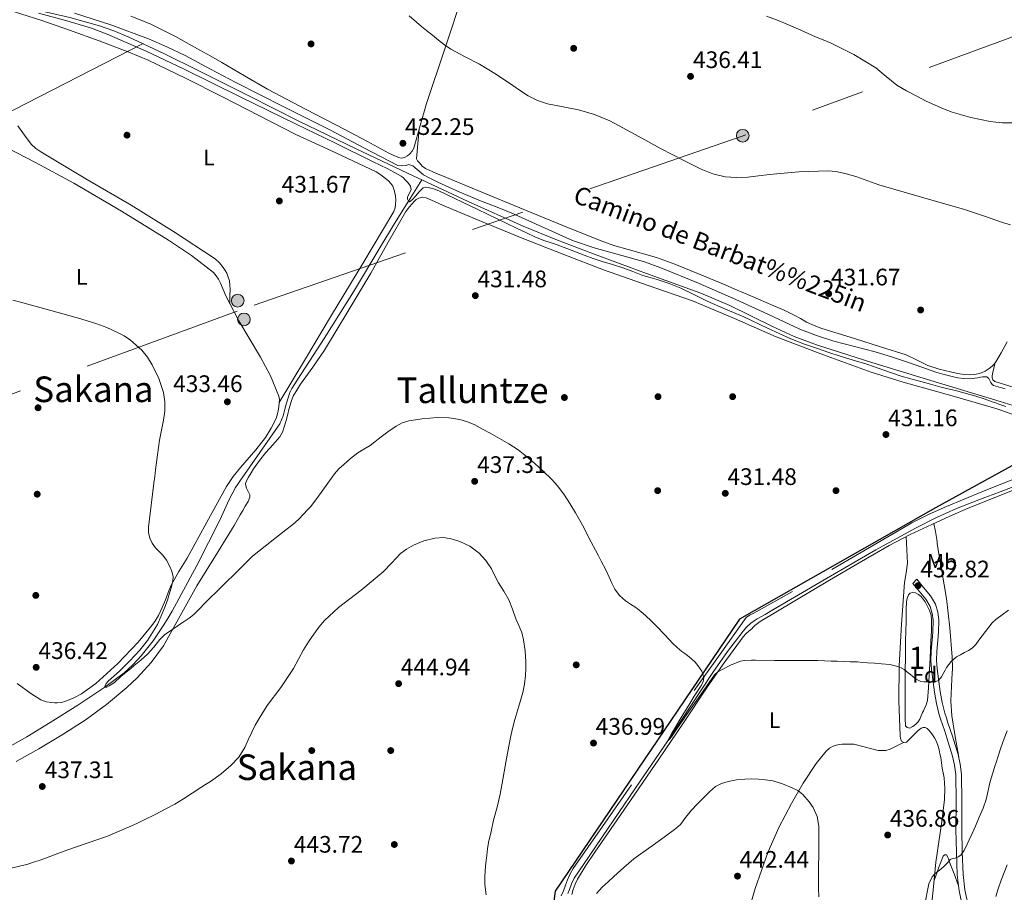
# Model space of a CAD drawing. Extents: x 607442 to 614339, y 734103 to 738839.
# Drawn here: x 608331 to 608774, y 737078 to 737470 of the extents above; entities that cross this region are included whole.
import ezdxf
from ezdxf.enums import TextEntityAlignment as Align

# ---------------------------------------------------------------- set-up
doc = ezdxf.new("R2010")
doc.units = 0
doc.header["$MEASUREMENT"] = 0
doc.linetypes.add('DGN Style 3', pattern=[111.829928, 79.87852, -31.951408])
doc.linetypes.add('DGN Style 7', pattern=[159.75704, 71.89066799999999, -31.951408, 23.963556, -31.951408])
for name, color, linetype in [('Nivel 1', 7, 'Continuous'), ('Nivel 11', 7, 'Continuous'), ('Nivel 17', 7, 'Continuous'), ('Nivel 21', 7, 'Continuous'), ('Nivel 32', 7, 'Continuous'), ('Nivel 35', 7, 'Continuous'), ('Nivel 36', 7, 'Continuous'), ('Nivel 37', 7, 'Continuous'), ('Nivel 41', 7, 'Continuous'), ('Nivel 44', 7, 'Continuous'), ('Nivel 45', 7, 'Continuous'), ('Nivel 48', 7, 'Continuous'), ('Nivel 5', 7, 'Continuous'), ('Nivel 57', 7, 'Continuous'), ('Nivel 7', 7, 'Continuous')]:
    doc.layers.add(name, color=color, linetype=linetype)
doc.styles.add('Style-arial', font='arial.shx', dxfattribs={"bigfont": 'arialbig.shx'})
doc.styles.add('Style-ariali', font='ariali.shx', dxfattribs={"bigfont": 'arialibig.shx'})
doc.styles.add('Style-arialn', font='arialn.shx', dxfattribs={"bigfont": 'arialnbig.shx'})
doc.styles.add('Style-times', font='times.shx', dxfattribs={"bigfont": 'timesbig.shx'})

# ---------------------------------------------------------------- blocks, each defined once
blk = doc.blocks.new('5PATER')
at = {"layer": 'Nivel 7', "linetype": 'Continuous', "lineweight": 0}
h = blk.add_hatch(color=53, dxfattribs=at)
edge = h.paths.add_edge_path()
edge.add_ellipse((0, 0), major_axis=(-1.095731442945027, -1.110710700472634), ratio=0.9994222409660316, start_angle=0, end_angle=360)
blk = doc.blocks.new('5PERFI_1')
at = {"layer": 'Nivel 17', "linetype": 'Continuous', "lineweight": 0}
h = blk.add_hatch(color=7, dxfattribs=at)
edge = h.paths.add_edge_path()
edge.add_arc((0, 0), 1.559999998246487, 315.0000000018422, 675.0000000018422)
blk = doc.blocks.new('5PERFI')
at = {"layer": 'Nivel 17', "color": 7, "linetype": 'Continuous', "lineweight": 0}
blk.add_blockref('5PERFI_1', (0, 0), dxfattribs=at)
blk = doc.blocks.new('5PELE')
at = {"layer": 'Nivel 32', "linetype": 'Continuous', "lineweight": 0}
h = blk.add_hatch(color=9, dxfattribs=at)
edge = h.paths.add_edge_path()
edge.add_arc((-0.0002000001259148121, 0), 2.85, 0, 360)
at = {"layer": 'Nivel 32', "color": 8, "linetype": 'Continuous', "lineweight": 0}
blk.add_circle((-0.0002000001259148121, 0), 2.85, dxfattribs=at)

msp = doc.modelspace()

# ---------------------------------------------------------------- linework, layer by layer
at = {"layer": 'Nivel 1', "color": 7, "linetype": 'Continuous', "lineweight": 30}
msp.add_polyline3d([(609582.0760000001, 737726.5490000001, 424.658), (609473.8700000001, 737518.057, 436.347), (609367.4920000001, 737355.0020000001, 446.298), (609356.395, 737359.994, 446.517), (609292.2760000001, 737384.247, 448.876), (609111.324, 737428.648, 449.641), (609090.25, 737441.815, 449.637), (608743.243, 737250.791, 432.022), (608655.1740000001, 737200.8019999999, 433.752), (608572.2450000001, 737078.5819999999, 438.754), (608528.9280000001, 736750.405, 447.681), (608452.5959999999, 736532.213, 456.434), (608422.3670000001, 736432.135, 459.874), (608422.125, 736431.318, 459.898)], dxfattribs=at)
at = {"layer": 'Nivel 11', "color": 142, "linetype": 'DGN Style 3', "lineweight": 13}
for points in [[(608258.449, 737490.084, 430.831), (608258.6059999999, 737490.142, 430.824), (608260.048, 737490.2919999999, 430.792), (608261.486, 737490.2220000001, 430.76), (608277.7490000001, 737488.3319999999, 430.365), (608285.8559999999, 737487.131, 430.172), (608293.8970000001, 737485.51, 430), (608306.344, 737482.4340000001, 429.872), (608318.7660000001, 737479.358, 429.8), (608336.3489999999, 737475.3670000001, 429.613), (608353.9340000001, 737471.342, 429.416), (608367.2890000001, 737467.581, 429.249), (608373.828, 737465.26, 429.164), (608380.2380000001, 737462.5900000001, 429.08), (608396.229, 737455.138, 428.859), (608412.0460000001, 737447.3740000001, 428.712), (608434.466, 737436.02, 428.65), (608456.926, 737424.75, 428.6), (608482.726, 737412.2609999999, 428.53), (608508.622, 737399.966, 428.456), (608512.192, 737398.3019999999, 428.435)], [(608323.7420000001, 737141.8219999999, 436.664), (608334.571, 737147.9340000001, 436.041), (608345.1980000001, 737154.398, 435.528), (608357.565, 737162.1470000001, 435.24), (608369.774, 737170.1740000001, 435), (608378.372, 737176.6799999999, 434.476), (608382.341, 737180.327, 434.21), (608386.0460000001, 737184.2860000001, 434.088), (608391.4140000001, 737191.129, 434.075), (608396.254, 737198.318, 434.072), (608398.165, 737201.3389999999, 434.072), (608399.9820000001, 737204.4140000001, 434.072), (608411.031, 737224.899, 433.733), (608421.5179999999, 737245.662, 433.304), (608423.5079999999, 737249.9550000001, 433.31), (608425.486, 737254.254, 433.32), (608426.8999999999, 737257.1640000001, 433.276), (608428.4780000001, 737259.9820000001, 433.192), (608429.45, 737261.4539999999, 433.108), (608430.446, 737262.9099999999, 433.032), (608439.456, 737275.713, 432.695), (608448.3500000001, 737288.638, 432.408), (608449.2010000001, 737290.4110000001, 432.376), (608449.838, 737292.2860000001, 432.344), (608451.2490000001, 737297.5160000001, 432.24), (608452.878, 737302.6699999999, 432.136), (608453.8, 737304.4809999999, 432.135), (608454.8459999999, 737306.2220000001, 432.136), (608468.2720000001, 737327.0430000001, 431.686), (608481.534, 737347.9180000001, 431.176), (608493.828, 737368.4310000001, 431.291), (608499.9739999999, 737378.6799999999, 431.065), (608506.2069999999, 737388.791, 430), (608509.199, 737393.547, 429.218), (608512.192, 737398.3019999999, 428.435)], [(608512.192, 737398.3019999999, 428.435), (608533.1270000001, 737388.5460000001, 428.314), (608557.8219999999, 737377.534, 428.088), (608573.334, 737371.1780000001, 427.89), (608588.9739999999, 737365.1499999999, 427.704), (608613.3219999999, 737356.274, 427.519), (608637.6780000001, 737347.4380000001, 427.352), (608650.757, 737341.7790000001, 427.264), (608669.986, 737332.3219999999, 427.135), (608679.719, 737327.9010000001, 427.074), (608689.71, 737324.142, 427.016), (608714.6130000001, 737316.2339999999, 426.904), (608739.5819999999, 737308.5419999999, 426.84), (608765.899, 737300.533, 426.806), (608770.307, 737299.1950000001, 426.804), (608792.2220000001, 737292.5419999999, 426.792)], [(608577.8940000001, 737077.4140000001, 437.614), (608578.5900000001, 737079.23, 437.528), (608579.564, 737081.8630000001, 437.428), (608580.814, 737084.3500000001, 437.336), (608587.1340000001, 737093.781, 437.099), (608593.5179999999, 737103.1499999999, 436.84), (608608.2010000001, 737124.6059999999, 435.934), (608622.871, 737146.0719999999, 435), (608632.9950000001, 737161.4210000001, 434.322), (608643.038, 737176.8300000001, 433.64), (608649.6969999999, 737186.2490000001, 433.422), (608656.7339999999, 737195.422, 433.208), (608658.385, 737197.3389999999, 433.015), (608660.27, 737199.0220000001, 432.808), (608661.6610000001, 737200, 432.737), (608663.102, 737200.8940000001, 432.696), (608666.5819999999, 737202.9269999999, 432.676), (608670.0619999999, 737204.9580000001, 432.648), (608693.2420000001, 737218.4550000001, 432.126), (608716.4299999999, 737231.9340000001, 431.592), (608734.281, 737241.7790000001, 431.411), (608743.402, 737246.3300000001, 431.344), (608752.6699999999, 737250.558, 431.208), (608765.4380000001, 737255.4269999999, 430.785), (608770.307, 737257.2550000001, 430.486), (608778.2180000001, 737260.226, 430)]]:
    msp.add_polyline3d(points, dxfattribs=at)
at = {"layer": 'Nivel 21', "color": 7, "linetype": 'DGN Style 3', "lineweight": 0}
for points in [[(608733.0160000001, 737216.834, 432.8), (608734.8219999999, 737218.7180000001, 432.791), (608737.838, 737215.0700000001, 432.927), (608740.976, 737211.2749999999, 433.063), (608743.2209999999, 737207.5660000001, 433.193), (608744.327, 737203.8770000001, 433.332), (608744.74, 737200.5279999999, 433.468), (608744.6499999999, 737194.7890000001, 433.734), (608743.872, 737186.267, 434.166), (608743.7150000001, 737182.2930000001, 434.386), (608743.996, 737178.493, 434.599), (608745.409, 737168.338, 435.158), (608746.263, 737163.358, 435.45), (608747.4510000001, 737158.496, 435.751), (608748.1140000001, 737156.372, 435.919), (608748.834, 737154.196, 436.087), (608749.8459999999, 737151.233, 436.224), (608750.8740000001, 737148.219, 436.359), (608753.429, 737139.94, 436.893)], [(608753.429, 737139.94, 436.893), (608754.3899999999, 737135.5630000001, 437.17), (608754.9029999999, 737131.104, 437.431), (608755.0660000001, 737118.6170000001, 438.007), (608755.033, 737106.29, 438.711), (608755.2450000001, 737096.1229999999, 439.532), (608755.635, 737086.034, 440.359), (608756.44, 737079.087, 440.934), (608757.8770000001, 737072.233, 441.511), (608759.568, 737065.693, 442.57), (608761.3910000001, 737059.1030000001, 443.799), (608763.612, 737050.702, 444.808), (608764.845, 737046.639, 445.29), (608766.381, 737042.6769999999, 445.831), (608768.8800000001, 737037.676, 446.708), (608770.307, 737034.9880000001, 447.175), (608771.531, 737032.682, 447.575), (608772.311, 737031.108, 447.774), (608773.047, 737029.6340000001, 447.927), (608779.3600000001, 737018.6130000001, 448.773)]]:
    msp.add_polyline3d(points, dxfattribs=at)
at = {"layer": 'Nivel 21', "color": 7, "linetype": 'Continuous', "lineweight": 0}
msp.add_polyline3d([(608755.352, 737071.642, 441.511), (608753.878, 737078.6710000001, 440.934), (608753.048, 737085.834, 440.359), (608752.6529999999, 737096.0460000001, 439.532), (608752.44, 737106.2660000001, 438.711), (608752.473, 737118.604, 438.007), (608752.3119999999, 737130.9380000001, 437.431), (608751.8289999999, 737135.1359999999, 437.17), (608750.9199999999, 737139.2790000001, 436.893), (608748.408, 737147.4180000001, 436.359), (608747.392, 737150.395, 436.224), (608746.3759999999, 737153.3700000001, 436.087), (608745.645, 737155.5789999999, 435.919), (608744.952, 737157.8019999999, 435.751), (608743.723, 737162.831, 435.45), (608742.8470000001, 737167.94, 435.158), (608741.416, 737178.2180000001, 434.599), (608741.118, 737182.2490000001, 434.386), (608741.284, 737186.436, 434.166), (608742.0590000001, 737194.9269999999, 433.734), (608742.145, 737200.389, 433.468), (608741.781, 737203.342, 433.332), (608740.8319999999, 737206.5050000001, 433.193), (608738.8559999999, 737209.77, 433.063), (608735.8400000001, 737213.4180000001, 432.927), (608733.0160000001, 737216.834, 432.8)], dxfattribs=at)
at = {"layer": 'Nivel 32', "color": 6, "linetype": 'DGN Style 7', "lineweight": 0}
for points in [[(607475.0789999999, 737198.7660000001, 443.274), (607683.0179999999, 737234.7550000001, 438.935), (608052.412, 737290.9890000001, 439.123), (608322.9380000001, 737426.834, 432.814), (608660.396, 737600.068, 451.338), (608946.0160000001, 737743.2450000001, 462.424), (609140.213, 738003.497, 431.546), (609397.99, 738358.071, 416.904), (609486.717, 738611.771, 418.818), (609585.541, 738754.449, 426.248), (609592.4439999999, 738763.784, 425.056)], [(610861.2779999999, 738121.0050000001, 461.247), (610781.2849999999, 738120.4410000001, 462.016), (610701.2919999999, 738119.8770000001, 461.537), (610611.1599999999, 738119.8770000001, 458.168), (610443.0079999999, 738057.8800000001, 451.366), (610286.402, 738001.5190000001, 439.984), (610054.7069999999, 737918.2720000001, 427.736), (609900.0179999999, 737868.388, 420.243), (609738.342, 737809.209, 419.856), (609569.1769999999, 737750.594, 422.167), (609378.7720000001, 737680.706, 431.819), (609104.997, 737580.717, 449.254), (608962.4739999999, 737529.993, 451.422), (608807.899, 737473.632, 442.864), (608655.8, 737417.834, 435.59), (608429.175, 737339.318, 432.219), (608275.949, 737282.9569999999, 442.501), (608078.504, 737214.76, 437.888), (607877.7350000001, 737143.912, 441.576), (607754.986, 737097.696, 447.358)]]:
    msp.add_polyline3d(points, dxfattribs=at)
at = {"layer": 'Nivel 35', "color": 92, "linetype": 'DGN Style 3', "lineweight": 0}
msp.add_polyline3d([(608729.544, 737159.53, 440.103), (608729.6399999999, 737173.7220000001, 439.943), (608729.736, 737187.9140000001, 439.783), (608729.8090000001, 737191.506, 439.732), (608729.912, 737195.098, 439.671), (608730.006, 737200.1540000001, 439.591), (608730.088, 737205.21, 439.415), (608730.1699999999, 737208.5179999999, 439.186), (608730.4469999999, 737210.156, 439.051), (608731.0800000001, 737211.7860000001, 438.919), (608731.8940000001, 737212.544, 438.826), (608732.952, 737212.858, 438.743), (608734.3119999999, 737212.666, 438.775), (608735.595, 737211.9269999999, 438.773), (608736.744, 737210.986, 438.775), (608737.76, 737209.862, 438.792), (608738.6000000001, 737208.602, 438.807), (608740.5819999999, 737204.672, 438.809), (608741.2239999999, 737202.6470000001, 438.806), (608741.4639999999, 737200.554, 438.807), (608741.381, 737195.6410000001, 438.803), (608741.176, 737190.73, 438.871), (608740.7860000001, 737183.202, 439.121), (608740.392, 737175.6740000001, 439.383), (608740.125, 737169.919, 439.581), (608739.6880000001, 737164.1699999999, 439.783), (608739.0889999999, 737162.2209999999, 439.906), (608738.1840000001, 737160.362, 440.071), (608737.824, 737159.5700000001, 440.163), (608737.4639999999, 737158.7779999999, 440.231), (608736.824, 737157.3230000001, 440.257), (608736.1840000001, 737155.8659999999, 440.279), (608735.46, 737154.679, 440.303), (608734.456, 737153.594, 440.327), (608733.108, 737152.496, 440.352), (608731.72, 737151.8500000001, 440.375), (608730.497, 737152.031, 440.39), (608729.736, 737152.8900000001, 440.375), (608729.6399999999, 737156.21, 440.239), (608729.544, 737159.53, 440.103)], dxfattribs=at)
at = {"layer": 'Nivel 36', "color": 92, "linetype": 'Continuous', "lineweight": 0, "extrusion": (0.06597250546437891, -0.0989610439877631, 0.9929019791981505), "elevation": -32369.42397846004, "flags": 128}
msp.add_lwpolyline([(915442.6716247627, 273863.8051663529), (915421.8451141266, 273865.1672488474), (915401.0202693709, 273866.3611730094)], dxfattribs=at)
at = {"layer": 'Nivel 36', "color": 92, "linetype": 'Continuous', "lineweight": 0}
for points in [[(608381.4199999999, 737471.9110000001, 433.182), (608390.1200000001, 737468.3940000001, 433.079), (608401.433, 737462.7749999999, 432.712), (608412.4720000001, 737456.666, 432.311), (608417.378, 737453.8459999999, 432.246), (608422.28, 737451.0179999999, 432.183), (608432.5660000001, 737445.0190000001, 431.916), (608442.872, 737439.05, 431.687), (608460.2, 737429.8900000001, 431.533), (608477.672, 737421.0020000001, 431.463), (608487.53, 737415.659, 431.445), (608497.3840000001, 737410.298, 431.431), (608499.0290000001, 737409.493, 431.43), (608500.7280000001, 737408.746, 431.431), (608501.8659999999, 737408.3189999999, 431.445), (608503.0160000001, 737408.058, 431.479), (608503.855, 737408.1429999999, 431.515), (608504.696, 737408.4739999999, 431.559), (608505.8859999999, 737409.1030000001, 431.633), (608506.9199999999, 737409.946, 431.719), (608507.936, 737411.206, 431.839), (608508.6159999999, 737412.618, 431.959), (608511.4610000001, 737422.676, 432.723), (608514.344, 737432.6980000001, 433.463), (608522.703, 737457.6840000001, 435.209), (608530.952, 737482.7139999999, 436.887)], [(608448.1300000001, 737298.1950000001, 432.375), (608459.8929999999, 737317.8219999999, 432.047), (608471.656, 737337.45, 431.719), (608485.673, 737360.7760000001, 431.592), (608499.6880000001, 737384.122, 431.607), (608500.26, 737385.72, 431.599), (608500.456, 737387.4340000001, 431.591), (608500.4950000001, 737389.1699999999, 431.591), (608500.3759999999, 737390.906, 431.591), (608500.129, 737392.5, 431.585), (608499.72, 737394.074, 431.575), (608499.163, 737395.4310000001, 431.558), (608498.3600000001, 737396.666, 431.543), (608497.23, 737397.8929999999, 431.535), (608495.976, 737398.97, 431.527), (608493.8970000001, 737400.564, 431.51), (608491.6880000001, 737401.9299999999, 431.495), (608473.635, 737410.3829999999, 431.481), (608455.5760000001, 737418.746, 431.591), (608422.5590000001, 737435.639, 431.903), (608406.03, 737444.0689999999, 432.062), (608389.2720000001, 737452.058, 432.215), (608380.533, 737455.7609999999, 432.29), (608367.219, 737460.7679999999, 432.401), (608353.8, 737465.642, 432.503), (608341.4439999999, 737470.0120000001, 432.56), (608329.0320000001, 737473.898, 432.599)], [(608330.568, 737422.5220000001, 432.695), (608333.567, 737418.4299999999, 432.646), (608336.648, 737414.378, 432.599), (608338.639, 737412.476, 432.559), (608340.888, 737410.8900000001, 432.519), (608361.2220000001, 737398.831, 432.186), (608381.5760000001, 737386.858, 431.911), (608400.571, 737375.0930000001, 432.059), (608419.2720000001, 737362.746, 432.311), (608421.277, 737360.959, 432.311), (608422.9839999999, 737358.842, 432.311), (608423.8060000001, 737357.5989999999, 432.311), (608424.504, 737356.2820000001, 432.311), (608425.233, 737354.605, 432.311), (608425.72, 737352.858, 432.311), (608425.953, 737351.0279999999, 432.333), (608426.0079999999, 737349.1939999999, 432.327), (608425.939, 737346.061, 432.232), (608425.8700000001, 737342.9280000001, 432.136)], [(608775.5179999999, 737325.507, 431.365), (608772.804, 737320.493, 431.138), (608770.307, 737316.524, 430.959), (608769.7520000001, 737315.642, 430.919), (608768.6740000001, 737314.4920000001, 430.861), (608767.416, 737313.514, 430.807), (608766.5449999999, 737312.8759999999, 430.772), (608765.6240000001, 737312.314, 430.743), (608764.26, 737311.706, 430.719), (608762.8400000001, 737311.2420000001, 430.695), (608761.575, 737310.926, 430.665), (608760.2960000001, 737310.73, 430.631), (608758.31, 737310.6400000001, 430.575), (608756.328, 737310.7779999999, 430.519), (608753.166, 737311.2949999999, 430.422), (608750.024, 737311.962, 430.327), (608744.844, 737313.2660000001, 430.236), (608739.7520000001, 737314.858, 430.199), (608734.94, 737317.3090000001, 430.174), (608730.104, 737319.658, 430.199), (608718.4580000001, 737323.291, 430.522), (608706.808, 737326.922, 430.855), (608699.4880000001, 737329.202, 430.935), (608692.1680000001, 737331.4820000001, 431.015), (608688.676, 737332.77, 431.071), (608685.288, 737334.3300000001, 431.127), (608682.463, 737335.915, 431.149), (608679.6399999999, 737337.4979999999, 431.143), (608675.1499999999, 737339.682, 431.054), (608670.6000000001, 737341.7380000001, 430.983), (608667.111, 737343.199, 430.999), (608663.6240000001, 737344.666, 431.015), (608660.4639999999, 737346.0179999999, 431.024), (608657.304, 737347.3700000001, 431.031), (608652.9680000001, 737349.219, 431.032), (608648.632, 737351.0660000001, 431.031), (608637.3700000001, 737355.814, 431.038), (608626.0719999999, 737360.4739999999, 431.063), (608617.7590000001, 737363.3829999999, 431.139), (608605.004, 737366.949, 431.355), (608598.6610000001, 737368.828, 431.463), (608592.44, 737371.05, 431.543), (608575.6229999999, 737377.848, 431.689), (608558.8400000001, 737384.73, 431.751), (608541.1030000001, 737392.065, 431.716), (608523.368, 737399.402, 431.671), (608518.612, 737401.371, 431.668), (608513.8640000001, 737403.3700000001, 431.671), (608512.46, 737404.4720000001, 431.68), (608511.2720000001, 737405.9140000001, 431.735), (608510.358, 737406.8, 431.798), (608509.896, 737407.818, 431.863), (608510.47, 737414.51, 432.237), (608511.044, 737421.2010000001, 432.611)], [(608321.3360000001, 737414.986, 432.295), (608338.608, 737406.0889999999, 432.091), (608355.7039999999, 737396.8260000001, 431.943), (608377.169, 737384.2609999999, 431.858), (608398.3600000001, 737371.21, 431.895), (608408.6950000001, 737364.351, 431.99), (608418.504, 737356.618, 432.087), (608419.808, 737355.22, 432.087), (608420.824, 737353.6100000001, 432.087), (608421.2679999999, 737352.727, 432.095), (608421.6880000001, 737351.834, 432.103), (608422.939, 737349.0020000001, 432.111), (608424.1840000001, 737346.1699999999, 432.119), (608430.0149999999, 737334.956, 432.178), (608439.737, 737318.6510000001, 432.285), (608444.223, 737310.1570000001, 432.335), (608447.96, 737301.0819999999, 432.375), (608448.1910000001, 737299.533, 432.375), (608448.1200000001, 737297.9780000001, 432.375), (608448.03, 737296.5689999999, 432.382), (608447.8640000001, 737295.162, 432.391), (608447.4269999999, 737293.077, 432.404), (608446.744, 737291.05, 432.423), (608444.575, 737286.6300000001, 432.683), (608441.96, 737282.49, 433.015), (608437.6340000001, 737276.926, 433.297), (608430.6640000001, 737268.9780000001, 433.697), (608427.375, 737264.878, 433.882), (608424.4720000001, 737260.506, 434.055), (608415.5279999999, 737244.3970000001, 434.628), (608406.6640000001, 737228.25, 435.063), (608403.0460000001, 737222.1769999999, 435.152), (608399.5279999999, 737216.0419999999, 435.207), (608398.2139999999, 737212.825, 435.223), (608397.0320000001, 737209.5460000001, 435.239), (608395.48, 737206.0009999999, 435.281), (608393.8, 737202.506, 435.351), (608392.186, 737199.791, 435.449), (608390.3119999999, 737197.226, 435.543), (608384.672, 737190.389, 435.707), (608375.5519999999, 737180.8900000001, 435.947), (608365.592, 737171.946, 436.183), (608359.2309999999, 737167.27, 436.318), (608355.801, 737165.3900000001, 436.385), (608352.1200000001, 737163.8659999999, 436.455), (608350.219, 737163.399, 436.501), (608348.2960000001, 737163.21, 436.551), (608347.088, 737163.1910000001, 436.577), (608345.8800000001, 737163.274, 436.599), (608343.3600000001, 737163.7010000001, 436.604), (608340.952, 737164.602, 436.599), (608336.4820000001, 737167.351, 436.653), (608330.263, 737171.949, 436.777)], [(608329.8360000001, 737136.8600000001, 437.026), (608340.0719999999, 737142.49, 436.647), (608350.5560000001, 737148.7479999999, 436.56), (608360.808, 737155.3700000001, 436.583), (608370.433, 737162.3859999999, 436.572), (608379.592, 737170.058, 436.551), (608384.199, 737174.3559999999, 436.5), (608390.581, 737181.246, 436.337), (608396.0719999999, 737188.842, 436.119), (608403.5760000001, 737202.3219999999, 435.729), (608411.0160000001, 737215.7860000001, 435.319), (608419.4839999999, 737229.27, 434.798), (608427.8160000001, 737242.842, 434.375), (608429.1950000001, 737245.288, 434.357), (608430.568, 737247.7380000001, 434.359), (608431.706, 737249.658, 434.359), (608432.8559999999, 737251.578, 434.359), (608434.101, 737253.6259999999, 434.344), (608434.9839999999, 737255.7220000001, 434.295), (608434.9240000001, 737256.693, 434.233), (608434.2010000001, 737258.1740000001, 434.08), (608433.4639999999, 737259.6740000001, 433.959), (608433.091, 737260.716, 433.916), (608432.952, 737261.754, 433.879), (608433.5, 737263.236, 433.828), (608434.344, 737264.666, 433.783), (608435.45, 737266.5549999999, 433.735), (608436.6159999999, 737268.3940000001, 433.703), (608439.287, 737272.074, 433.662), (608442.0719999999, 737275.658, 433.639), (608445.3130000001, 737279.1540000001, 433.631), (608448.456, 737282.7779999999, 433.623), (608449.5930000001, 737284.9210000001, 433.617), (608450.3759999999, 737287.21, 433.607), (608451.2050000001, 737290.0930000001, 433.539), (608451.9920000001, 737292.986, 433.463), (608452.497, 737295.0009999999, 433.445), (608453, 737297.0179999999, 433.431), (608453.587, 737299.085, 433.424), (608454.4240000001, 737301.0660000001, 433.415), (608457.709, 737306.4169999999, 433.282), (608463.175, 737314.023, 432.92), (608468.456, 737321.7380000001, 432.663), (608478.9539999999, 737339.05, 432.505), (608489.352, 737356.426, 432.343), (608497.0689999999, 737370.3589999999, 432.179), (608505.0800000001, 737384.138, 432.007), (608505.8899999999, 737385.217, 431.991), (608506.76, 737386.25, 431.975), (608507.7690000001, 737387.4439999999, 431.959), (608508.808, 737388.618, 431.943), (608509.7660000001, 737389.479, 431.926), (608510.888, 737390.138, 431.911), (608512.5490000001, 737390.527, 431.908), (608514.2, 737390.2339999999, 431.911), (608517.8999999999, 737388.598, 431.921), (608521.608, 737386.97, 431.927), (608539.8840000001, 737379.3300000001, 431.776), (608558.2, 737371.77, 431.575), (608576.0490000001, 737364.692, 431.527), (608593.976, 737357.818, 431.415), (608613.973, 737350.885, 431.13), (608633.96, 737343.9299999999, 430.839), (608652.8189999999, 737335.942, 430.551), (608671.6240000001, 737327.8019999999, 430.295), (608692.8640000001, 737319.591, 430.224), (608714.2960000001, 737311.898, 430.279), (608728.7660000001, 737307.3319999999, 430.289), (608750.7139999999, 737301.2620000001, 430.306), (608770.307, 737295.4920000001, 430.325), (608772.568, 737294.8260000001, 430.327), (608782.622, 737291.2150000001, 430.344)], [(608770.139, 737316.257, 430.947), (608769.513, 737313.693, 430.989), (608768.888, 737311.1300000001, 431.031), (608768.7220000001, 737310.213, 431.014), (608768.712, 737309.29, 430.967), (608769.0860000001, 737308.338, 430.908), (608769.8800000001, 737307.69, 430.855), (608770.307, 737307.538, 430.842), (608771.827, 737306.997, 430.797), (608773.784, 737306.378, 430.759), (608783.8300000001, 737303.3389999999, 430.607)], [(608779.935, 737264.352, 430.841), (608770.307, 737260.5630000001, 431.072), (608764.024, 737258.0900000001, 431.223), (608748.179, 737251.4269999999, 431.866), (608740.327, 737247.9340000001, 432.223), (608732.648, 737244.074, 432.471)], [(608778.892, 737259.065, 431.709), (608770.307, 737255.6370000001, 431.956), (608757.976, 737250.7139999999, 432.311), (608749.7139999999, 737247.138, 432.528), (608741.5279999999, 737243.3700000001, 432.695), (608731.8530000001, 737238.851, 432.588), (608722.3759999999, 737233.946, 432.487), (608708.9580000001, 737226.186, 432.759), (608695.608, 737218.314, 433.047), (608679.994, 737209.0959999999, 433.308), (608664.456, 737199.754, 433.575), (608663.2050000001, 737198.8759999999, 433.741), (608662.04, 737197.882, 433.911), (608661.311, 737197.203, 433.927), (608660.584, 737196.5220000001, 433.943), (608659.369, 737195.46, 433.983), (608658.1680000001, 737194.378, 434.023), (608656.8049999999, 737192.8489999999, 434.071), (608655.5760000001, 737191.21, 434.119), (608647.7990000001, 737180.5260000001, 434.854), (608640.216, 737169.706, 435.671), (608629.565, 737153.7660000001, 436.384), (608618.9040000001, 737137.834, 437.063), (608604.4780000001, 737116.898, 437.93), (608589.9920000001, 737095.994, 438.775), (608586.0260000001, 737090.013, 438.997), (608582.2479999999, 737083.882, 439.143), (608581.1359999999, 737081.618, 439.163), (608580.328, 737079.226, 439.175), (608579.7520000001, 737077.0050000001, 439.182)], [(608753.6969999999, 737138.719, 436.97), (608752.1410000001, 737148.0290000001, 436.736), (608750.584, 737157.338, 436.503), (608750.0930000001, 737163.9010000001, 436.307), (608750.625, 737173.8389999999, 435.925), (608750.892, 737178.814, 435.712), (608750.808, 737183.77, 435.495), (608749.6980000001, 737196.9310000001, 434.894), (608748.1680000001, 737210.058, 434.231), (608746.0970000001, 737222.352, 433.514), (608744.04, 737234.6340000001, 432.775), (608743.9920000001, 737235.6359999999, 432.713), (608743.912, 737236.6340000001, 432.679), (608743.202, 737240.2239999999, 432.677), (608742.493, 737243.814, 432.675)], [(608739.5970000001, 737055.9280000001, 440.515), (608742.2, 737078.97, 440.087), (608742.8060000001, 737085.2609999999, 439.565), (608743.3999999999, 737091.5460000001, 439.031), (608744.6869999999, 737100.726, 438.616), (608746.104, 737109.898, 438.231), (608747.24, 737119.702, 437.872), (608747.4439999999, 737124.6170000001, 437.698), (608747.176, 737129.4979999999, 437.511), (608746.76, 737131.6840000001, 437.333), (608746.2960000001, 737133.8659999999, 437.143), (608745.9380000001, 737136.2010000001, 437.126), (608745.5760000001, 737138.538, 437.095), (608745.26, 737140.31, 436.967), (608744.9040000001, 737142.074, 436.839), (608744.341, 737144.152, 436.702), (608743.544, 737146.1699999999, 436.583), (608742.811, 737147.517, 436.531), (608741.96, 737148.794, 436.487), (608741.132, 737149.892, 436.416), (608740.216, 737150.9380000001, 436.359), (608739.4780000001, 737151.5889999999, 436.354), (608738.648, 737152.058, 436.359), (608737.6799999999, 737152.156, 436.365), (608736.744, 737151.7860000001, 436.375), (608736.078, 737151.264, 436.406), (608735.4480000001, 737150.7139999999, 436.439), (608732.797, 737148.058, 436.489), (608730.1680000001, 737145.466, 436.503), (608729.034, 737145.28, 436.499), (608727.96, 737145.9780000001, 436.487), (608727.4439999999, 737147.1340000001, 436.464), (608727.288, 737148.3300000001, 436.423), (608726.808, 737164.078, 435.565), (608726.9680000001, 737179.818, 434.695), (608727.966, 737198.5279999999, 433.899), (608729.3360000001, 737217.226, 433.111), (608730.1200000001, 737221.631, 432.847), (608730.6159999999, 737226.0419999999, 432.663), (608730.355, 737231.9909999999, 432.616), (608730.095, 737237.9410000001, 432.569)], [(608678.899, 737213.213, 433.188), (608661.192, 737203.3700000001, 433.607), (608659.55, 737202.5860000001, 433.612), (608658.1680000001, 737201.514, 433.639), (608646.48, 737185.1059999999, 434.503), (608634.7919999999, 737168.6980000001, 435.367)], [(608728.8630000001, 737145.3910000001, 436.497), (608725.852, 737143.885, 436.428), (608722.8400000001, 737142.378, 436.359), (608720.96, 737141.757, 436.346), (608717.494, 737141.818, 436.438), (608706.584, 737144.538, 437.095), (608704.5360000001, 737144.6370000001, 437.239), (608702.4880000001, 737144.666, 437.383), (608701.247, 737144.581, 437.358), (608700.0079999999, 737144.4099999999, 437.367), (608698.6200000001, 737144.098, 437.534), (608697.2720000001, 737143.6259999999, 437.703), (608695.571, 737142.754, 437.925), (608694.1200000001, 737141.4979999999, 438.135), (608689.625, 737135.8770000001, 438.736), (608683.7679999999, 737127.111, 439.368), (608678.5519999999, 737117.9299999999, 440.023), (608672.848, 737107.091, 441.052), (608667.8319999999, 737095.9299999999, 442.007), (608662.102, 737079.753, 442.937), (608659.7509999999, 737071.534, 443.315)], [(608606.584, 737126.3459999999, 437.031), (608593.4720000001, 737107.5460000001, 437.775), (608580.3600000001, 737088.746, 438.519), (608578.959, 737086.2620000001, 438.535), (608577.8319999999, 737083.6259999999, 438.519), (608576.8459999999, 737081.145, 438.55), (608575.896, 737078.6499999999, 438.599), (608574.9720000001, 737076.3530000001, 438.672)], [(608742.6229999999, 737083.358, 439.723), (608744.6510000001, 737088.8189999999, 439.529), (608746.6799999999, 737094.2820000001, 439.335), (608747.3530000001, 737094.888, 439.393), (608748.1200000001, 737094.842, 439.495), (608748.76, 737093.754, 439.575), (608749.1869999999, 737092.6699999999, 439.757), (608749.608, 737091.578, 439.927), (608751.611, 737086.2650000001, 440.339), (608753.6140000001, 737080.953, 440.751)]]:
    msp.add_polyline3d(points, dxfattribs=at)
at = {"layer": 'Nivel 5', "color": 30, "linetype": 'Continuous', "lineweight": 0, "flags": 128}
for points, elevation in [([(608339.902, 737473.182), (608351.6340000001, 737470.1259999999), (608363.223, 737466.5959999999), (608370.798, 737463.7579999999), (608388.2550000001, 737456.212), (608405.422, 737448.1100000001), (608430.619, 737435.702), (608455.8219999999, 737423.31), (608473.068, 737414.8829999999), (608490.318, 737406.462), (608496.6880000001, 737403.3500000001), (608502.9739999999, 737400.03), (608503.845, 737399.3090000001), (608504.622, 737398.462), (608505.966, 737397.077), (608507.1980000001, 737395.534), (608507.3899999999, 737393.95), (608506.726, 737392.317), (608505.8459999999, 737390.7039999999), (608505.838, 737389.6300000001), (608506.2069999999, 737388.791)], 430), ([(608774.55, 737304.405), (608770.307, 737305.6100000001), (608769.3899999999, 737305.8700000001), (608768.656, 737306.3729999999), (608768.1399999999, 737307.216), (608767.2239999999, 737309.0549999999), (608766.27, 737309.6939999999), (608764.308, 737309.6969999999), (608762.344, 737309.3230000001), (608758.4140000001, 737308.798), (608755.8360000001, 737308.977), (608753.2620000001, 737309.3260000001), (608751.4040000001, 737309.733), (608749.5660000001, 737310.1740000001), (608746.49, 737310.9469999999), (608743.4380000001, 737311.8060000001), (608737.041, 737314.067), (608730.6699999999, 737316.398), (608723.44, 737318.7749999999), (608716.1740000001, 737321.038), (608706.854, 737323.44), (608697.5179999999, 737325.8060000001), (608689.763, 737328.283), (608682.1740000001, 737331.23), (608667.8090000001, 737337.8530000001), (608653.486, 737344.5419999999), (608636.6529999999, 737351.848), (608619.6780000001, 737358.814), (608612.337, 737361.392), (608604.852, 737363.56), (608589.808, 737367.683), (608580.014, 737371.0860000001), (608566.355, 737377.193), (608552.702, 737383.31), (608546.0689999999, 737385.97), (608539.4380000001, 737388.638), (608529.3530000001, 737392.7180000001), (608519.47, 737397.23), (608516.2139999999, 737398.9180000001), (608512.9580000001, 737400.6059999999), (608508.1740000001, 737404.574), (608506.2150000001, 737405.247), (608505.1499999999, 737404.8300000001), (608503.274, 737404.591), (608501.47, 737404.8300000001), (608486.2180000001, 737412.709), (608471.118, 737420.702), (608449.888, 737431.361), (608428.6699999999, 737442.0460000001), (608417.2320000001, 737448.1410000001), (608405.79, 737454.254), (608397.648, 737458.1529999999), (608389.3500000001, 737461.69), (608372.398, 737467.966), (608356.0349999999, 737473.179)], 430), ([(608681.858, 737401.919), (608668.6059999999, 737400.702), (608663.7010000001, 737400.122), (608658.798, 737399.55), (608653.712, 737399.3019999999), (608648.622, 737399.6780000001), (608643.1370000001, 737400.9610000001), (608637.9340000001, 737403.0860000001), (608634.0020000001, 737405.065), (608630.078, 737407.054), (608624.837, 737409.7239999999), (608619.598, 737412.398), (608608.2420000001, 737418.648), (608596.8459999999, 737424.8940000001), (608589.926, 737427.672), (608582.75, 737429.7420000001), (608575.7380000001, 737431.142), (608568.7180000001, 737432.5419999999), (608564.2579999999, 737433.959), (608560.0619999999, 737436.014), (608556.6359999999, 737438.398), (608553.246, 737440.798), (608545.7890000001, 737445.618), (608538.254, 737450.318), (608531.7690000001, 737453.6499999999), (608525.342, 737457.0860000001), (608522.4850000001, 737459.068), (608519.726, 737461.182), (608517.0760000001, 737463.2990000001), (608514.4299999999, 737465.422), (608512.1300000001, 737467.281), (608509.838, 737469.1499999999), (608506.6329999999, 737471.993)], 435), ([(608778.926, 737423.966), (608773.3659999999, 737423.9029999999), (608770.307, 737424.22), (608767.8219999999, 737424.4780000001), (608759.159, 737426.284), (608750.6699999999, 737428.798), (608746.828, 737430.23), (608743.0700000001, 737431.838), (608738.81, 737433.888), (608734.5900000001, 737436.014), (608730.209, 737438.344), (608725.9180000001, 737440.8300000001), (608721.121, 737444.7110000001), (608716.3659999999, 737448.6699999999), (608706.5490000001, 737454.635), (608696.2860000001, 737459.7420000001), (608692.7790000001, 737461.186), (608689.2779999999, 737462.638), (608682.702, 737465.5590000001), (608676.1100000001, 737468.446), (608671.719, 737470.23), (608667.31, 737471.966)], 440), ([(608776.8929999999, 737378.0279999999), (608773.342, 737379.0700000001), (608770.307, 737380.1340000001), (608764.8, 737382.0660000001), (608756.254, 737384.99), (608737.0050000001, 737390.544), (608717.7420000001, 737396.0460000001), (608712.8189999999, 737397.7949999999), (608707.8859999999, 737399.598), (608703.1540000001, 737401.0490000001), (608698.355, 737402.077), (608695.118, 737402.3500000001), (608681.858, 737401.919)], 435), ([(608506.2069999999, 737388.791), (608506.7180000001, 737388.382), (608508.0830000001, 737389.405), (608509.4380000001, 737390.926), (608511.057, 737392.872), (608512.862, 737394.7339999999), (608513.9539999999, 737395.094), (608515.102, 737394.942), (608517.568, 737394.2579999999), (608519.966, 737393.342), (608537.432, 737384.993), (608554.8940000001, 737376.638), (608559.0989999999, 737374.6159999999), (608563.31, 737372.6059999999), (608567.577, 737370.9569999999), (608571.9180000001, 737369.486), (608578.5970000001, 737366.9880000001), (608585.2779999999, 737364.494), (608589.342, 737363.023), (608593.422, 737361.598), (608598.0419999999, 737360.185), (608602.6699999999, 737358.798), (608607.183, 737357.088), (608611.6939999999, 737355.3740000001), (608614.906, 737354.405), (608618.1259999999, 737353.4539999999), (608623.44, 737351.6669999999), (608628.6699999999, 737349.646), (608634.635, 737346.6910000001), (608640.574, 737343.6939999999), (608648.8219999999, 737340.2309999999), (608657.0700000001, 737336.7660000001), (608667.6229999999, 737331.693), (608678.254, 737326.7820000001), (608684.375, 737324.45), (608690.558, 737322.2860000001), (608695.2550000001, 737320.6869999999), (608699.966, 737319.1340000001), (608706.1470000001, 737317.284), (608712.334, 737315.4539999999), (608720.0279999999, 737312.676), (608727.7579999999, 737310.014), (608732.185, 737308.7890000001), (608736.622, 737307.598), (608740.9410000001, 737306.45), (608745.2620000001, 737305.31), (608748.781, 737304.419), (608752.3019999999, 737303.534), (608761.3899999999, 737300.99), (608765.075, 737299.8119999999), (608768.7339999999, 737298.558), (608770.307, 737297.9990000001), (608771.788, 737297.4720000001), (608774.8300000001, 737296.3500000001)], 430), ([(608400.2860000001, 737218.1740000001), (608400.396, 737219.8360000001), (608399.8899999999, 737222.3489999999), (608398.862, 737224.8459999999), (608397.4340000001, 737227.3589999999), (608395.7420000001, 737229.598), (608394.1200000001, 737231.2250000001), (608392.494, 737232.862), (608390.98, 737234.9280000001), (608389.8859999999, 737237.2620000001), (608389.361, 737239.71), (608389.3740000001, 737242.158), (608390.612, 737252.0120000001), (608391.8219999999, 737261.8700000001), (608392.146, 737264.926), (608392.4780000001, 737267.9820000001), (608393.354, 737274.6710000001), (608394.3500000001, 737281.342), (608395.1980000001, 737285.8200000001), (608396.1100000001, 737290.2860000001), (608396.639, 737294.3740000001), (608396.686, 737298.4780000001), (608396.0630000001, 737302.767), (608393.9820000001, 737309.003), (608391.0220000001, 737315.102), (608388.9099999999, 737318.5989999999), (608386.3019999999, 737321.71), (608381.182, 737326.223), (608378.4169999999, 737328.121), (608375.4539999999, 737329.7420000001), (608370.5819999999, 737331.9210000001), (608365.598, 737333.7420000001), (608362.2609999999, 737334.79), (608358.9099999999, 737335.79), (608345.369, 737339.5360000001), (608331.8219999999, 737343.2620000001), (608328.328, 737344.2010000001)], 435), ([(608615.4169999999, 737199.9750000001), (608613.006, 737202.27), (608610.75, 737204.2010000001), (608608.4140000001, 737206.03), (608606.129, 737207.544), (608603.8219999999, 737209.054), (608601.0889999999, 737211.4299999999), (608598.9739999999, 737214.318), (608597.746, 737216.9990000001), (608596.5419999999, 737219.6780000001), (608594.7779999999, 737223.256), (608592.9739999999, 737226.814), (608591.6259999999, 737229.3), (608590.2860000001, 737231.79), (608588.4680000001, 737235.3570000001), (608586.6540000001, 737238.926), (608585.2390000001, 737241.6499999999), (608583.8060000001, 737244.3659999999), (608581.405, 737248.652), (608578.862, 737252.862), (608576.4280000001, 737256.523), (608573.79, 737260.0460000001), (608572.2380000001, 737261.929), (608570.574, 737263.71), (608566.8530000001, 737267.291), (608563.038, 737270.7660000001), (608561.23, 737272.344), (608559.3899999999, 737273.8859999999), (608555.5360000001, 737276.949), (608551.4539999999, 737279.6780000001), (608547.233, 737282.0519999999), (608542.99, 737284.382), (608539.5730000001, 737286.247), (608536.142, 737288.094), (608532.8430000001, 737289.5619999999), (608529.342, 737290.5900000001), (608524.3589999999, 737291.3500000001), (608519.3740000001, 737291.4380000001), (608515.926, 737291.229), (608512.4780000001, 737290.8940000001), (608509.443, 737290.487), (608506.4299999999, 737289.9180000001), (608503.4380000001, 737289.0190000001), (608500.6699999999, 737287.5819999999), (608496.967, 737284.9720000001), (608493.358, 737282.27), (608491.162, 737280.5519999999), (608488.9580000001, 737278.8459999999), (608486.2050000001, 737277.1840000001), (608483.4380000001, 737275.534), (608480.2139999999, 737273.0009999999), (608477.118, 737270.3019999999), (608474.9439999999, 737268.341), (608472.9580000001, 737266.206), (608469.9310000001, 737261.986), (608466.9739999999, 737257.726), (608464.6159999999, 737254.469), (608462.1259999999, 737251.31), (608460.6610000001, 737249.736), (608459.1499999999, 737248.206), (608456.807, 737245.679), (608454.2860000001, 737243.358), (608451.094, 737240.99), (608436.1740000001, 737229.0619999999), (608429.966, 737222.9580000001), (608422.3530000001, 737215.4909999999), (608414.7339999999, 737208.03), (608412.253, 737205.4180000001), (608409.71, 737202.862), (608407.6270000001, 737201.253), (608405.4380000001, 737199.79), (608403.7660000001, 737198.6780000001), (608402.094, 737197.5660000001), (608399.3200000001, 737195.675), (608396.6059999999, 737193.6939999999), (608394.4990000001, 737191.7039999999), (608391.7620000001, 737188.2749999999), (608388.862, 737185.006), (608385.9539999999, 737182.413), (608382.9739999999, 737179.902), (608381.439, 737178.692), (608379.902, 737177.486), (608376.9510000001, 737174.953), (608374.0460000001, 737172.3659999999), (608371.719, 737170.763), (608370.567, 737170.24), (608369.774, 737170.1740000001), (608369.702, 737170.5970000001), (608370.327, 737171.828), (608371.2620000001, 737172.9739999999), (608373.788, 737175.2139999999), (608376.2860000001, 737177.486), (608380.963, 737182.038), (608385.47, 737186.814), (608388.9720000001, 737191.24), (608393.371, 737198.419), (608396.7660000001, 737206.1259999999), (608397.838, 737209.3160000001), (608398.814, 737212.5419999999), (608399.6200000001, 737215.3559999999), (608400.2860000001, 737218.1740000001)], 435), ([(608327.058, 737088.736), (608335.0519999999, 737090.7010000001), (608338.078, 737091.6300000001), (608340.1570000001, 737092.3), (608342.2220000001, 737093.006), (608347.4110000001, 737094.987), (608352.5900000001, 737096.99), (608361.7239999999, 737100.1200000001), (608370.8459999999, 737103.294), (608376.1699999999, 737105.4310000001), (608381.422, 737107.7420000001), (608384.456, 737109.146), (608387.47, 737110.5900000001), (608392.358, 737113.021), (608397.2139999999, 737115.5179999999), (608401.203, 737117.663), (608405.102, 737119.966), (608408.969, 737122.5120000001), (608412.814, 737125.0860000001), (608415.0190000001, 737126.48), (608417.23, 737127.8700000001), (608421.976, 737131.2479999999), (608426.446, 737135.054), (608429.9210000001, 737138.8289999999), (608432.6540000001, 737143.1340000001), (608434.2150000001, 737146.5349999999), (608435.7579999999, 737149.9340000001), (608437.352, 737153.094), (608439.038, 737156.206), (608442.729, 737161.9310000001), (608448.835, 737170.149), (608454.6059999999, 737178.574), (608456.8530000001, 737182.7720000001), (608459.102, 737186.9739999999), (608461.318, 737190.534), (608463.646, 737194.03), (608465.9169999999, 737197.173), (608468.4299999999, 737200.1259999999), (608474.723, 737205.9850000001), (608484.939, 737213.885), (608494.8940000001, 737222.014), (608498.7550000001, 737226.1529999999), (608502.686, 737230.2860000001), (608505.4280000001, 737232.3319999999), (608508.462, 737234.014), (608513.23, 737235.959), (608518.1259999999, 737237.1980000001), (608522.1030000001, 737237.4720000001), (608526.094, 737236.8300000001), (608529.318, 737235.7790000001), (608533.8470000001, 737233.5970000001), (608537.9820000001, 737230.494), (608541.0830000001, 737227.155), (608543.534, 737223.4539999999), (608545.104, 737220.2760000001), (608546.6699999999, 737217.118), (608549.1229999999, 737213.3800000001), (608551.422, 737209.55), (608553.0179999999, 737205.3049999999), (608554.494, 737201.0220000001), (608555.8829999999, 737197.9469999999), (608557.1980000001, 737194.798), (608558.048, 737191.5360000001), (608558.6980000001, 737186.5760000001), (608558.9580000001, 737181.5819999999), (608559.023, 737178.541), (608558.8940000001, 737175.5020000001), (608558.446, 737171.631), (608557.6780000001, 737167.8060000001), (608555.908, 737161.7490000001), (608554.142, 737155.71), (608553.0860000001, 737151.6769999999), (608552.158, 737147.6140000001), (608550.3870000001, 737138.1939999999), (608548.6699999999, 737128.7660000001), (608548.0889999999, 737125.4280000001), (608547.486, 737122.094), (608546.0830000001, 737116.2250000001), (608544.558, 737110.382), (608543.381, 737105.3929999999), (608542.2860000001, 737100.382), (608541.794, 737097.487), (608541.422, 737094.574), (608541.0719999999, 737091.2239999999), (608540.7820000001, 737087.8700000001)], 440), ([(608776.047, 737204.818), (608773.23, 737202.814), (608770.9040000001, 737201.1159999999), (608770.307, 737200.5889999999), (608768.75, 737199.2139999999), (608765.675, 737195.3160000001), (608762.7660000001, 737191.294), (608761.317, 737189.4369999999), (608759.6780000001, 737187.7420000001), (608758.0390000001, 737186.6669999999), (608756.318, 737185.7420000001), (608754.5279999999, 737184.8360000001), (608752.75, 737183.8859999999), (608750.2150000001, 737181.7390000001), (608748.2220000001, 737179.054), (608747.5889999999, 737177.9380000001), (608746.9739999999, 737176.814), (608745.9979999999, 737174.892), (608744.574, 737173.182), (608743.406, 737172.808), (608742.19, 737172.798), (608740.0930000001, 737172.6669999999), (608737.9979999999, 737172.6540000001), (608736.675, 737172.827), (608735.406, 737173.31), (608734.1610000001, 737174.101), (608733.0220000001, 737174.99), (608732.023, 737175.848), (608731.0220000001, 737176.702), (608730.0700000001, 737177.4550000001), (608729.0860000001, 737178.1740000001), (608727.767, 737178.962), (608726.334, 737179.5179999999), (608722.699, 737180.3430000001), (608719.0220000001, 737180.7820000001), (608715.8289999999, 737180.9580000001), (608712.638, 737181.1499999999), (608710.392, 737181.3829999999), (608708.142, 737181.5660000001), (608704.966, 737181.6710000001), (608701.79, 737181.774), (608699.0460000001, 737181.869), (608696.3019999999, 737181.966), (608693.2779999999, 737182.112), (608690.254, 737182.2380000001), (608687.3500000001, 737182.2660000001), (608684.446, 737182.254), (608681.9180000001, 737182.237), (608679.3899999999, 737182.2220000001), (608670.8300000001, 737182.271), (608662.27, 737182.3500000001), (608660.558, 737182.3260000001), (608657.2239999999, 737182.1440000001), (608655.6140000001, 737181.854), (608651.3559999999, 737180.304), (608647.31, 737178.1740000001), (608645.408, 737177.1359999999), (608643.8219999999, 737175.7579999999), (608637.6599999999, 737166.99), (608631.6140000001, 737158.1740000001), (608626.6980000001, 737151.0430000001), (608624.4739999999, 737147.913), (608623.6440000001, 737146.8230000001), (608623.0860000001, 737146.19), (608622.871, 737146.0719999999), (608622.915, 737146.3230000001), (608623.5549999999, 737147.619), (608624.615, 737149.4880000001), (608625.841, 737151.561), (608628.45, 737155.8570000001), (608632.774, 737162.855), (608634.791, 737166.108), (608636.51, 737168.8940000001), (608637.6640000001, 737170.727), (608638.798, 737172.574), (608639.1270000001, 737174.3670000001), (608638.6540000001, 737176.2220000001), (608638.1140000001, 737177.412), (608637.4380000001, 737178.5419999999), (608636.3670000001, 737180.0349999999), (608635.182, 737181.422), (608633.5190000001, 737183.02), (608631.7579999999, 737184.494), (608630.4839999999, 737185.412), (608629.2139999999, 737186.334), (608627.142, 737188.006), (608625.166, 737189.79), (608621.4550000001, 737193.6980000001), (608617.774, 737197.6300000001), (608615.4169999999, 737199.9750000001)], 435), ([(608738.2220000001, 737071.902), (608740.1769999999, 737081.852), (608741.71, 737084.9580000001), (608742.882, 737086.273), (608744.2220000001, 737087.3740000001), (608745.7220000001, 737088.561), (608747.1980000001, 737089.774), (608748.172, 737090.7380000001), (608749.102, 737091.7420000001), (608749.8700000001, 737092.7339999999), (608750.9180000001, 737093.1340000001), (608752.03, 737093.3900000001), (608753.4510000001, 737093.881), (608754.702, 737094.686), (608755.986, 737096.6089999999), (608756.9739999999, 737098.6540000001), (608758.4210000001, 737101.533), (608759.79, 737104.446), (608760.486, 737106.0700000001), (608761.182, 737107.6939999999), (608762.912, 737111.733), (608764.638, 737115.774), (608765.973, 737119.736), (608766.99, 737123.8060000001), (608767.4140000001, 737125.835), (608767.8700000001, 737127.854), (608769.0120000001, 737131.76), (608770.2220000001, 737135.646), (608770.307, 737135.909), (608771.392, 737139.2720000001), (608772.574, 737142.8940000001), (608773.2990000001, 737145.06), (608774.0619999999, 737147.2139999999), (608775.5290000001, 737150.567)], 440), ([(608590.838, 737077.463), (608593.342, 737080.2860000001), (608595.9920000001, 737082.712), (608598.6699999999, 737085.102), (608603.0789999999, 737089.1340000001), (608607.646, 737092.9739999999), (608611.733, 737095.9720000001), (608615.838, 737098.942), (608621.1950000001, 737102.814), (608626.5419999999, 737106.702), (608628.5050000001, 737108.53), (608630.9750000001, 737111.774), (608633.5020000001, 737114.9739999999), (608636.236, 737117.804), (608639.006, 737120.6059999999), (608641.581, 737123.122), (608644.334, 737125.5020000001), (608647.0430000001, 737126.987), (608650.03, 737127.838), (608653.746, 737128.55), (608657.486, 737128.926), (608660.55, 737128.9850000001), (608663.6140000001, 737128.8940000001), (608666.854, 737128.6130000001), (608670.078, 737128.094), (608674.513, 737126.788), (608678.814, 737124.99), (608681.321, 737123.7110000001), (608683.598, 737121.9180000001), (608686.425, 737118.7110000001), (608688.173, 737116.1429999999), (608690.0279999999, 737112.05), (608690.75, 737107.6939999999), (608690.7890000001, 737103.47), (608690.7660000001, 737099.246), (608690.7080000001, 737094.5900000001), (608690.6540000001, 737089.9340000001), (608690.619, 737084.9340000001), (608690.622, 737079.9340000001), (608690.794, 737075.902)], 440), ([(608770.307, 737076.165), (608771.402, 737079.494), (608772.75, 737083.4539999999), (608774.118, 737086.865), (608775.406, 737090.3019999999)], 445), ([(608540.7820000001, 737087.8700000001), (608540.601, 737084.7280000001), (608540.574, 737081.5819999999), (608541.1130000001, 737076.8489999999)], 440)]:
    msp.add_lwpolyline(points, dxfattribs=dict(at, elevation=elevation))
at = {"layer": 'Nivel 57', "color": 92, "linetype": 'DGN Style 3', "lineweight": 0}
msp.add_polyline3d([(608729.544, 737159.53, 440.103), (608729.6399999999, 737156.21, 440.239), (608729.736, 737152.8900000001, 440.375), (608730.497, 737152.031, 440.39), (608731.72, 737151.8500000001, 440.375), (608733.108, 737152.496, 440.352), (608734.456, 737153.594, 440.327), (608735.46, 737154.679, 440.303), (608736.1840000001, 737155.8659999999, 440.279), (608736.824, 737157.3230000001, 440.257), (608737.4639999999, 737158.7779999999, 440.231), (608737.824, 737159.5700000001, 440.163), (608738.1840000001, 737160.362, 440.071), (608739.0889999999, 737162.2209999999, 439.906), (608739.6880000001, 737164.1699999999, 439.783), (608740.125, 737169.919, 439.581), (608740.392, 737175.6740000001, 439.383), (608740.7860000001, 737183.202, 439.121), (608741.176, 737190.73, 438.871), (608741.381, 737195.6410000001, 438.803), (608741.4639999999, 737200.554, 438.807), (608741.2239999999, 737202.6470000001, 438.806), (608740.5819999999, 737204.672, 438.809), (608738.6000000001, 737208.602, 438.807), (608737.76, 737209.862, 438.792), (608736.744, 737210.986, 438.775), (608735.595, 737211.9269999999, 438.773), (608734.3119999999, 737212.666, 438.775), (608732.952, 737212.858, 438.743), (608731.8940000001, 737212.544, 438.826), (608731.0800000001, 737211.7860000001, 438.919), (608730.4469999999, 737210.156, 439.051), (608730.1699999999, 737208.5179999999, 439.186), (608730.088, 737205.21, 439.415), (608730.006, 737200.1540000001, 439.591), (608729.912, 737195.098, 439.671), (608729.8090000001, 737191.506, 439.732), (608729.736, 737187.9140000001, 439.783), (608729.6399999999, 737173.7220000001, 439.943)], close=True, dxfattribs=at)

# ---------------------------------------------------------------- block references
at = {"layer": 'Nivel 17', "color": 7, "linetype": 'Continuous', "lineweight": 0}
for p in [(608462.446, 737459.422, 432.536), (608580.5260000001, 737457.4380000001, 435.608), (608379.6939999999, 737418.398, 432.472), (608736.558, 737339.8060000001, 431.704), (608576.3659999999, 737300.446, 432.024), (608618.4780000001, 737300.8300000001, 431.768), (608652.014, 737300.8300000001, 431.32), (608339.6939999999, 737295.838, 437.656), (608339.31, 737256.99, 437.976), (608618.2860000001, 737258.5900000001, 432.408), (608698.4780000001, 737258.5900000001, 431.576), (608338.6699999999, 737211.486, 437.208), (608581.6780000001, 737180.254, 437.336), (608462.7660000001, 737141.726, 443.8), (608498.2860000001, 737141.726, 444.056), (608499.8859999999, 737099.486, 442.264)]:
    msp.add_blockref('5PERFI', p, dxfattribs=at)
at = {"layer": 'Nivel 32', "color": 8, "linetype": 'Continuous', "lineweight": 0}
for p in [(608656.533, 737418.165, 435.645), (608429.4580000001, 737343.994, 432.25), (608432.274, 737335.5390000001, 432.156)]:
    msp.add_blockref('5PELE', p, dxfattribs=at)
at = {"layer": 'Nivel 7', "color": 53, "linetype": 'Continuous', "lineweight": 0}
for p in [(608633.0860000001, 737444.8300000001, 436.408), (608503.7420000001, 737414.75, 432.248), (608448.19, 737388.8300000001, 431.672), (608536.318, 737346.27, 431.48), (608695.23, 737347.102, 431.672), (608424.8300000001, 737298.5260000001, 433.464), (608720.9580000001, 737283.8060000001, 431.16), (608536.014, 737262.7820000001, 437.312), (608648.702, 737257.3740000001, 431.48), (608735.358, 737215.838, 432.824), (608338.8300000001, 737179.1340000001, 436.416), (608501.8219999999, 737171.8060000001, 444.936), (608589.4539999999, 737145.0860000001, 436.992), (608341.5819999999, 737125.5660000001, 437.312), (608721.7420000001, 737103.7420000001, 436.864), (608453.6300000001, 737092.0619999999, 443.72), (608654.206, 737085.2779999999, 442.44)]:
    msp.add_blockref('5PATER', p, dxfattribs=at)

# ---------------------------------------------------------------- texts
at = {"layer": 'Nivel 37', "color": 92, "linetype": 'Continuous', "lineweight": 0}
for s, style, p in [('L', 'Style-arialn', (608416.5241597833, 737408.3120009999, 431.941)), ('L', 'Style-arialn', (608359.3501597834, 737354.6580009998, 435.466)), ('Mb', 'Style-arialn', (608746.1388623526, 737226.5260009998, 433.285)), ('Fd', 'Style-arial', (608738.3899673102, 737175.7450009999, 434.801)), ('L', 'Style-arialn', (608670.9241597834, 737155.3840009999, 437.45))]:
    msp.add_text(s, height=7.000002, dxfattribs=dict(at, style=style)).set_placement(p, align=Align.MIDDLE_CENTER)
at = {"layer": 'Nivel 41', "color": 7, "linetype": 'Continuous', "lineweight": 0, "style": 'Style-arial'}
for s, p in [('436.41', (608634.1880000001, 737448.5800000001, 436.408)), ('432.25', (608504.7039999999, 737418.5, 432.248)), ('431.67', (608449.2220000001, 737392.5800000001, 431.672)), ('431.67', (608696.2620000001, 737350.852, 431.672)), ('431.48', (608537.28, 737350.02, 431.48)), ('433.46', (608400.4269999999, 737302.9099999999, 433.464)), ('431.16', (608721.9199999999, 737287.5560000001, 431.16)), ('437.31', (608537.1159999999, 737266.5320000001, 437.312)), ('431.48', (608649.6640000001, 737261.1240000001, 431.48)), ('432.82', (608736.3899999999, 737219.588, 432.824)), ('436.42', (608339.862, 737182.8840000001, 436.416)), ('444.94', (608502.784, 737175.5560000001, 444.936)), ('436.99', (608590.416, 737148.8360000001, 436.992)), ('437.31', (608342.6840000001, 737129.3160000001, 437.312)), ('436.86', (608722.7039999999, 737107.4920000001, 436.864)), ('443.72', (608454.662, 737095.8119999999, 443.72)), ('442.44', (608655.1680000001, 737089.0279999999, 442.44))]:
    msp.add_text(s, height=7.5, dxfattribs=at).set_placement(p)
at = {"layer": 'Nivel 44', "color": 7, "linetype": 'Continuous', "lineweight": 0, "style": 'Style-ariali'}
msp.add_text('Camino de Barbat%%225in', height=7.999992000000001, rotation=339.1310000182966, dxfattribs=at).set_placement((608644.9998113469, 737363.5573401684, 434.252), align=Align.CENTER)
at = {"layer": 'Nivel 45', "color": 7, "linetype": 'Continuous', "lineweight": 0, "style": 'Style-times'}
for s, p in [('Sakana', (608364.5943289713, 737304.1410009998, 436.39)), ('Talluntze', (608535.0861131537, 737303.703001, 436.013)), ('Sakana', (608456.0883289713, 737134.237001, 443.165))]:
    msp.add_text(s, height=11.500002, dxfattribs=at).set_placement(p, align=Align.MIDDLE_CENTER)
at = {"layer": 'Nivel 48', "color": 92, "linetype": 'Continuous', "lineweight": 0, "style": 'Style-arialn'}
msp.add_text('1', height=10.000002, dxfattribs=at).set_placement((608734.9331957276, 737183.3800009999, 434.418), align=Align.MIDDLE_CENTER)

doc.saveas('drawing.dxf')
